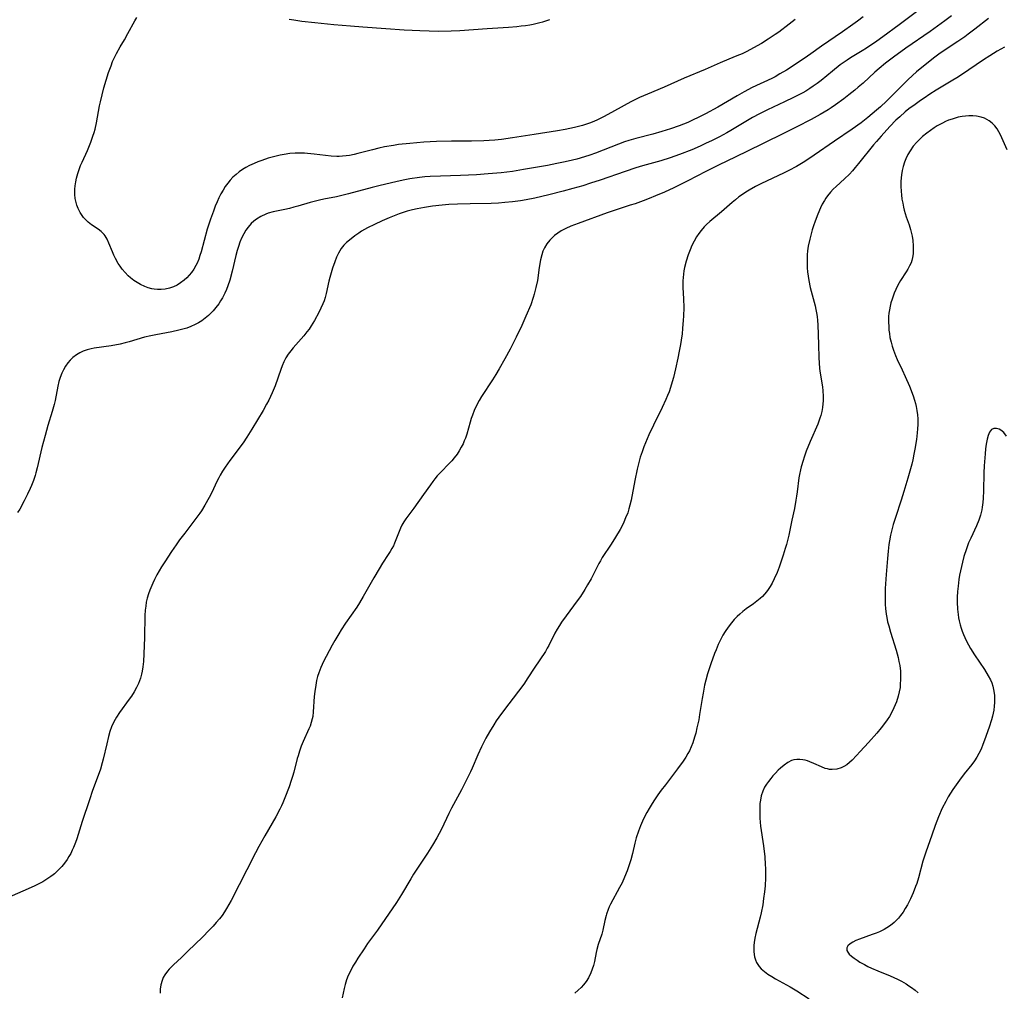
# Model space of a CAD drawing. Units: inches. Extents: x 2033782 to 2038772, y 221327 to 226771.
# Drawn here: x 2035026 to 2035194, y 222238 to 222404 of the extents above; entities that cross this region are included whole.
import ezdxf

# ---------------------------------------------------------------- set-up
doc = ezdxf.new("R2010")
doc.units = ezdxf.units.IN
doc.header["$MEASUREMENT"] = 0
doc.layers.add('c_18_T13S_R18E', color=66, linetype='Continuous')

msp = doc.modelspace()

# ---------------------------------------------------------------- linework, layer by layer
at = {"layer": 'c_18_T13S_R18E'}
for points in [[(2035180.56, 222406.02, 984), (2035176.43, 222402.99, 984), (2035173.66, 222400.93, 984), (2035172.64, 222400.2, 984), (2035170.89, 222399, 984), (2035170.14, 222398.52, 984), (2035168.16, 222397.31, 984), (2035167.57, 222396.93, 984), (2035166.4, 222396.11, 984), (2035165.05, 222395.06, 984), (2035163.12, 222393.48, 984), (2035162.46, 222392.96, 984), (2035161.78, 222392.46, 984), (2035161.19, 222392.06, 984), (2035160.52, 222391.65, 984), (2035160.01, 222391.36, 984), (2035158.39, 222390.53, 984), (2035156.86, 222389.79, 984), (2035153.98, 222388.46, 984), (2035152.57, 222387.77, 984), (2035151.39, 222387.11, 984), (2035147.7, 222384.91, 984), (2035147.04, 222384.53, 984), (2035145.76, 222383.84, 984), (2035144.52, 222383.21, 984), (2035143.39, 222382.67, 984), (2035142.47, 222382.25, 984), (2035141.04, 222381.63, 984), (2035138.94, 222380.79, 984), (2035137.35, 222380.22, 984), (2035135.75, 222379.74, 984), (2035132.6, 222378.86, 984), (2035131.47, 222378.52, 984), (2035129.67, 222377.92, 984), (2035125.4, 222376.44, 984), (2035123.71, 222375.88, 984), (2035122.41, 222375.48, 984), (2035120.71, 222374.97, 984), (2035119.07, 222374.52, 984), (2035116.63, 222373.91, 984), (2035114.24, 222373.36, 984), (2035112.75, 222373.07, 984), (2035111.75, 222372.9, 984), (2035110.39, 222372.71, 984), (2035109.1, 222372.58, 984), (2035108.03, 222372.51, 984), (2035106.78, 222372.46, 984), (2035103.15, 222372.39, 984), (2035101.03, 222372.33, 984), (2035099.54, 222372.25, 984), (2035098.4, 222372.15, 984), (2035096.76, 222371.95, 984), (2035095.38, 222371.74, 984), (2035094.12, 222371.5, 984), (2035093.33, 222371.33, 984), (2035092.43, 222371.1, 984), (2035091.89, 222370.94, 984), (2035091.02, 222370.65, 984), (2035090.17, 222370.33, 984), (2035089.34, 222369.99, 984), (2035088.16, 222369.46, 984), (2035086.85, 222368.85, 984), (2035085.63, 222368.25, 984), (2035085.12, 222367.98, 984), (2035084.63, 222367.69, 984), (2035084.14, 222367.38, 984), (2035083.45, 222366.89, 984), (2035082.54, 222366.18, 984), (2035082.06, 222365.75, 984), (2035081.61, 222365.3, 984), (2035081.15, 222364.74, 984), (2035080.66, 222363.96, 984), (2035080.33, 222363.24, 984), (2035080.03, 222362.49, 984), (2035079.65, 222361.36, 984), (2035079.18, 222359.76, 984), (2035079.04, 222359.16, 984), (2035078.6, 222357.04, 984), (2035078.42, 222356.37, 984), (2035078.23, 222355.81, 984), (2035078.02, 222355.27, 984), (2035077.68, 222354.53, 984), (2035077.31, 222353.81, 984), (2035076.56, 222352.44, 984), (2035076, 222351.5, 984), (2035075.65, 222350.98, 984), (2035075.29, 222350.48, 984), (2035074.76, 222349.83, 984), (2035072.94, 222347.79, 984), (2035072.51, 222347.27, 984), (2035072.07, 222346.67, 984), (2035071.69, 222346.03, 984), (2035071.35, 222345.36, 984), (2035071.05, 222344.66, 984), (2035070.82, 222344.05, 984), (2035069.86, 222341.28, 984), (2035069.36, 222340.06, 984), (2035068.77, 222338.82, 984), (2035068.39, 222338.11, 984), (2035067.8, 222337.07, 984), (2035065.87, 222333.85, 984), (2035065.02, 222332.48, 984), (2035064.37, 222331.54, 984), (2035062.12, 222328.51, 984), (2035061.32, 222327.34, 984), (2035060.89, 222326.67, 984), (2035060.48, 222325.98, 984), (2035060.24, 222325.53, 984), (2035059.91, 222324.89, 984), (2035059.02, 222323.02, 984), (2035058.6, 222322.19, 984), (2035057.86, 222320.85, 984), (2035057.28, 222319.92, 984), (2035056.99, 222319.49, 984), (2035056.32, 222318.57, 984)], [(2035170.32, 222404.36, 986), (2035169.32, 222403.58, 986), (2035168.56, 222403.02, 986), (2035166.8, 222401.78, 986), (2035163.2, 222399.33, 986), (2035161.36, 222398.01, 986), (2035160.24, 222397.24, 986), (2035157.19, 222395.24, 986), (2035156.1, 222394.57, 986), (2035155.28, 222394.11, 986), (2035154.7, 222393.81, 986), (2035151.37, 222392.24, 986), (2035149.96, 222391.52, 986), (2035148.79, 222390.86, 986), (2035145.49, 222388.9, 986), (2035143.37, 222387.74, 986), (2035142.37, 222387.23, 986), (2035141.03, 222386.6, 986), (2035140.35, 222386.3, 986), (2035138.9, 222385.72, 986), (2035137.38, 222385.19, 986), (2035135.9, 222384.73, 986), (2035134.4, 222384.31, 986), (2035131.48, 222383.56, 986), (2035130.27, 222383.2, 986), (2035129.53, 222382.96, 986), (2035128.5, 222382.6, 986), (2035124.57, 222381.04, 986), (2035123.64, 222380.7, 986), (2035122.71, 222380.39, 986), (2035121.42, 222380.02, 986), (2035120.67, 222379.83, 986), (2035119.4, 222379.54, 986), (2035118, 222379.25, 986), (2035116.41, 222378.95, 986), (2035112.31, 222378.23, 986), (2035110.4, 222377.92, 986), (2035108.47, 222377.68, 986), (2035106.24, 222377.48, 986), (2035104.26, 222377.35, 986), (2035101.52, 222377.23, 986), (2035098.09, 222377.13, 986), (2035096.33, 222377.05, 986), (2035095.41, 222376.97, 986), (2035094.5, 222376.87, 986), (2035092.88, 222376.62, 986), (2035091.7, 222376.4, 986), (2035090.45, 222376.14, 986), (2035087.8, 222375.53, 986), (2035086.43, 222375.19, 986), (2035082.41, 222374.08, 986), (2035081.02, 222373.74, 986), (2035080.35, 222373.59, 986), (2035078.19, 222373.18, 986), (2035077.43, 222373.02, 986), (2035076.74, 222372.85, 986), (2035075.83, 222372.6, 986), (2035073.76, 222371.98, 986), (2035073.04, 222371.78, 986), (2035072.31, 222371.59, 986), (2035071.5, 222371.41, 986), (2035069.5, 222370.99, 986), (2035068.64, 222370.76, 986), (2035068.24, 222370.61, 986), (2035067.42, 222370.23, 986), (2035066.66, 222369.75, 986), (2035066.2, 222369.4, 986), (2035065.78, 222369.01, 986), (2035065.24, 222368.4, 986), (2035064.87, 222367.9, 986), (2035064.49, 222367.26, 986), (2035064.11, 222366.51, 986), (2035063.82, 222365.82, 986), (2035063.57, 222365.11, 986), (2035063.35, 222364.4, 986), (2035063.13, 222363.56, 986), (2035062.5, 222360.86, 986), (2035062.09, 222359.33, 986), (2035061.77, 222358.35, 986), (2035061.53, 222357.73, 986), (2035061.28, 222357.12, 986), (2035060.87, 222356.31, 986), (2035060.55, 222355.77, 986), (2035060.21, 222355.26, 986), (2035059.75, 222354.64, 986), (2035059.25, 222354.06, 986), (2035058.89, 222353.69, 986), (2035058.49, 222353.3, 986), (2035057.93, 222352.83, 986), (2035057.34, 222352.39, 986), (2035056.79, 222352.04, 986), (2035056.22, 222351.73, 986), (2035055.44, 222351.39, 986), (2035054.78, 222351.15, 986), (2035054.1, 222350.96, 986), (2035053.42, 222350.78, 986), (2035052.21, 222350.52, 986), (2035049.49, 222350.01, 986), (2035048.65, 222349.84, 986), (2035047.53, 222349.57, 986), (2035044.93, 222348.8, 986), (2035044.24, 222348.61, 986), (2035043.36, 222348.4, 986), (2035041.86, 222348.11, 986), (2035038.96, 222347.68, 986), (2035038.43, 222347.58, 986), (2035037.73, 222347.4, 986), (2035037.09, 222347.19, 986), (2035036.49, 222346.91, 986), (2035035.92, 222346.58, 986), (2035035.29, 222346.1, 986), (2035034.85, 222345.67, 986), (2035034.45, 222345.19, 986), (2035034.05, 222344.63, 986), (2035033.7, 222344.03, 986), (2035033.41, 222343.41, 986), (2035033.15, 222342.72, 986), (2035032.92, 222342.02, 986), (2035032.72, 222341.2, 986), (2035032.26, 222338.75, 986), (2035032.11, 222338.1, 986), (2035031.76, 222336.87, 986), (2035031.04, 222334.49, 986), (2035030.56, 222332.79, 986), (2035030.02, 222330.7, 986), (2035029.21, 222327.24, 986), (2035028.98, 222326.38, 986), (2035028.86, 222325.97, 986), (2035028.56, 222325.09, 986), (2035028.22, 222324.22, 986), (2035028.01, 222323.73, 986), (2035027.55, 222322.77, 986), (2035026.97, 222321.62, 986), (2035026.22, 222320.21, 986), (2035025.87, 222319.6, 986)], [(2035158.7, 222403.88, 988), (2035157.67, 222403.06, 988), (2035155.88, 222401.71, 988), (2035155.3, 222401.3, 988), (2035154.08, 222400.5, 988), (2035152.92, 222399.78, 988), (2035151.59, 222399.02, 988), (2035150.44, 222398.41, 988), (2035149.66, 222398.04, 988), (2035148.73, 222397.65, 988), (2035147.34, 222397.11, 988), (2035145.88, 222396.5, 988), (2035143.3, 222395.33, 988), (2035139.71, 222393.83, 988), (2035136.29, 222392.31, 988), (2035133.46, 222391.13, 988), (2035132.09, 222390.53, 988), (2035131.53, 222390.27, 988), (2035130.64, 222389.82, 988), (2035127.83, 222388.26, 988), (2035126.07, 222387.32, 988), (2035124.93, 222386.75, 988), (2035124.28, 222386.46, 988), (2035123.53, 222386.17, 988), (2035122.34, 222385.77, 988), (2035121.01, 222385.41, 988), (2035119.4, 222385.06, 988), (2035118.1, 222384.84, 988), (2035114.09, 222384.23, 988), (2035110.4, 222383.63, 988), (2035108.53, 222383.38, 988), (2035107.36, 222383.26, 988), (2035106.42, 222383.2, 988), (2035105.49, 222383.15, 988), (2035103.38, 222383.11, 988), (2035100, 222383.1, 988), (2035097.43, 222383.03, 988), (2035095.23, 222382.91, 988), (2035092.84, 222382.7, 988), (2035090.95, 222382.49, 988), (2035090.06, 222382.36, 988), (2035088.55, 222382.1, 988), (2035087.58, 222381.89, 988), (2035086.47, 222381.63, 988), (2035084, 222380.98, 988), (2035083.36, 222380.83, 988), (2035082.54, 222380.66, 988), (2035081.99, 222380.58, 988), (2035081.39, 222380.51, 988), (2035080.79, 222380.48, 988), (2035080.42, 222380.47, 988), (2035079.42, 222380.53, 988), (2035076.51, 222380.89, 988), (2035075.4, 222381, 988), (2035074.87, 222381.03, 988), (2035073.82, 222381.04, 988), (2035073.29, 222381.02, 988), (2035072.35, 222380.95, 988), (2035071.39, 222380.82, 988), (2035070.72, 222380.7, 988), (2035070.02, 222380.55, 988), (2035069.33, 222380.37, 988), (2035068.64, 222380.17, 988), (2035067.56, 222379.81, 988), (2035066.91, 222379.56, 988), (2035066.26, 222379.29, 988), (2035065.47, 222378.92, 988), (2035064.86, 222378.59, 988), (2035064.28, 222378.23, 988), (2035063.72, 222377.83, 988), (2035063.18, 222377.4, 988), (2035062.65, 222376.91, 988), (2035062.18, 222376.42, 988), (2035061.75, 222375.89, 988), (2035061.34, 222375.34, 988), (2035060.95, 222374.73, 988), (2035060.59, 222374.09, 988), (2035060.25, 222373.41, 988), (2035059.93, 222372.7, 988), (2035059.63, 222371.98, 988), (2035059.31, 222371.15, 988), (2035058.81, 222369.77, 988), (2035058.58, 222369.08, 988), (2035058.26, 222368.06, 988), (2035057.22, 222364.17, 988), (2035057.02, 222363.54, 988), (2035056.81, 222362.91, 988), (2035056.53, 222362.25, 988), (2035056.32, 222361.83, 988), (2035055.94, 222361.19, 988), (2035055.57, 222360.66, 988), (2035055.16, 222360.17, 988), (2035054.75, 222359.73, 988), (2035054.3, 222359.32, 988), (2035053.69, 222358.85, 988), (2035053.12, 222358.49, 988), (2035052.47, 222358.19, 988), (2035051.79, 222357.95, 988), (2035051.09, 222357.79, 988), (2035050.39, 222357.71, 988), (2035049.78, 222357.72, 988), (2035049.18, 222357.78, 988), (2035048.81, 222357.85, 988), (2035048.19, 222358.01, 988), (2035047.59, 222358.23, 988), (2035046.86, 222358.57, 988), (2035046.26, 222358.91, 988), (2035045.69, 222359.29, 988), (2035045.12, 222359.74, 988), (2035044.76, 222360.06, 988), (2035044.22, 222360.62, 988), (2035043.72, 222361.22, 988), (2035043.37, 222361.7, 988), (2035043.05, 222362.2, 988), (2035042.59, 222363.02, 988), (2035042.31, 222363.58, 988), (2035042.06, 222364.15, 988), (2035041.43, 222365.67, 988), (2035041.15, 222366.31, 988), (2035040.83, 222366.89, 988), (2035040.66, 222367.13, 988), (2035040.39, 222367.44, 988), (2035040.14, 222367.67, 988), (2035039.65, 222368.03, 988), (2035038.51, 222368.77, 988), (2035037.93, 222369.23, 988), (2035037.52, 222369.62, 988), (2035037.13, 222370.06, 988), (2035036.87, 222370.4, 988), (2035036.55, 222370.9, 988), (2035036.22, 222371.56, 988), (2035035.99, 222372.15, 988), (2035035.85, 222372.62, 988), (2035035.72, 222373.29, 988), (2035035.65, 222373.98, 988), (2035035.64, 222374.32, 988), (2035035.65, 222374.89, 988), (2035035.7, 222375.47, 988), (2035035.8, 222376.12, 988), (2035035.93, 222376.77, 988), (2035036.15, 222377.56, 988), (2035036.38, 222378.24, 988), (2035036.63, 222378.91, 988), (2035036.88, 222379.5, 988), (2035037.79, 222381.5, 988), (2035038.37, 222382.89, 988), (2035038.73, 222383.92, 988), (2035038.92, 222384.54, 988), (2035039.1, 222385.16, 988), (2035039.34, 222386.21, 988), (2035039.86, 222389.13, 988), (2035040.01, 222389.83, 988), (2035040.29, 222391.01, 988), (2035040.61, 222392.21, 988), (2035040.99, 222393.51, 988), (2035041.41, 222394.84, 988), (2035041.82, 222395.99, 988), (2035042.09, 222396.68, 988), (2035042.39, 222397.36, 988), (2035042.74, 222398.08, 988), (2035043.39, 222399.23, 988), (2035044.1, 222400.41, 988), (2035044.71, 222401.47, 988), (2035045.9, 222403.64, 988), (2035046.23, 222404.2, 988)], [(2035185.39, 222404.5, 982), (2035184.24, 222403.65, 982), (2035181.73, 222401.85, 982), (2035177.61, 222398.97, 982), (2035175.5, 222397.43, 982), (2035174.12, 222396.39, 982), (2035173.04, 222395.53, 982), (2035172.31, 222394.9, 982), (2035170.28, 222393.01, 982), (2035169.48, 222392.3, 982), (2035168.88, 222391.8, 982), (2035167.85, 222390.98, 982), (2035167.01, 222390.33, 982), (2035165.6, 222389.29, 982), (2035164.85, 222388.78, 982), (2035164.31, 222388.44, 982), (2035162.95, 222387.64, 982), (2035161.42, 222386.8, 982), (2035159, 222385.55, 982), (2035157.03, 222384.55, 982), (2035153.02, 222382.57, 982), (2035148.45, 222380.37, 982), (2035145.72, 222379.04, 982), (2035143.45, 222377.89, 982), (2035140.38, 222376.29, 982), (2035139, 222375.6, 982), (2035137.97, 222375.11, 982), (2035136.37, 222374.39, 982), (2035134.86, 222373.74, 982), (2035133.75, 222373.29, 982), (2035132.74, 222372.9, 982), (2035131.36, 222372.4, 982), (2035130.52, 222372.12, 982), (2035128.14, 222371.36, 982), (2035126.55, 222370.83, 982), (2035121.6, 222369.03, 982), (2035120.38, 222368.56, 982), (2035119.5, 222368.17, 982), (2035118.73, 222367.76, 982), (2035118.15, 222367.38, 982), (2035117.6, 222366.96, 982), (2035117.18, 222366.58, 982), (2035116.78, 222366.18, 982), (2035116.28, 222365.55, 982), (2035115.85, 222364.83, 982), (2035115.61, 222364.27, 982), (2035115.42, 222363.68, 982), (2035115.21, 222362.8, 982), (2035114.98, 222361.5, 982), (2035114.65, 222359.29, 982), (2035114.4, 222358.05, 982), (2035114.13, 222356.93, 982), (2035113.95, 222356.35, 982), (2035113.52, 222355.12, 982), (2035112.7, 222353.17, 982), (2035112, 222351.59, 982), (2035111.03, 222349.56, 982), (2035110.01, 222347.54, 982), (2035109.11, 222345.89, 982), (2035108.15, 222344.2, 982), (2035107.56, 222343.22, 982), (2035106.98, 222342.31, 982), (2035105.11, 222339.44, 982), (2035104.72, 222338.78, 982), (2035104.25, 222337.91, 982), (2035103.86, 222337.05, 982), (2035103.55, 222336.24, 982), (2035103.35, 222335.66, 982), (2035103.17, 222335.08, 982), (2035102.58, 222332.99, 982), (2035102.36, 222332.33, 982), (2035102.17, 222331.85, 982), (2035101.96, 222331.38, 982), (2035101.66, 222330.77, 982), (2035101.32, 222330.18, 982), (2035100.94, 222329.61, 982), (2035100.45, 222328.97, 982), (2035100.02, 222328.47, 982), (2035099.57, 222327.98, 982), (2035098.14, 222326.49, 982), (2035097.56, 222325.86, 982), (2035097.16, 222325.4, 982), (2035096.79, 222324.93, 982), (2035096.38, 222324.37, 982), (2035095.22, 222322.7, 982), (2035093.53, 222320.37, 982), (2035092.17, 222318.54, 982), (2035091.82, 222318.02, 982), (2035091.51, 222317.48, 982), (2035091.25, 222316.93, 982), (2035091.02, 222316.37, 982), (2035090.5, 222314.97, 982), (2035090.27, 222314.38, 982), (2035090.05, 222313.91, 982), (2035089.81, 222313.45, 982), (2035089.51, 222312.93, 982), (2035089.18, 222312.42, 982), (2035088.2, 222310.95, 982), (2035087.61, 222310.01, 982), (2035086.7, 222308.43, 982), (2035084.92, 222305.26, 982), (2035084.28, 222304.19, 982), (2035083.79, 222303.44, 982), (2035081.88, 222300.7, 982), (2035081.13, 222299.58, 982), (2035080.71, 222298.9, 982), (2035080.04, 222297.76, 982), (2035079.6, 222296.95, 982), (2035078.56, 222295, 982), (2035078.12, 222294.13, 982), (2035077.66, 222293.1, 982), (2035077.33, 222292.22, 982), (2035077.12, 222291.56, 982), (2035076.95, 222290.88, 982), (2035076.78, 222290.11, 982), (2035076.62, 222289.05, 982), (2035076.54, 222288.19, 982), (2035076.37, 222285.54, 982), (2035076.27, 222284.73, 982), (2035076.2, 222284.36, 982), (2035076.03, 222283.74, 982), (2035075.82, 222283.12, 982), (2035075.64, 222282.67, 982), (2035074.67, 222280.49, 982), (2035074.33, 222279.67, 982), (2035074.03, 222278.83, 982), (2035073.78, 222278.05, 982), (2035073.64, 222277.57, 982), (2035073.05, 222275.22, 982), (2035072.85, 222274.52, 982), (2035072.62, 222273.82, 982), (2035072.23, 222272.71, 982), (2035071.54, 222270.85, 982), (2035071.18, 222269.97, 982), (2035070.95, 222269.46, 982), (2035070.67, 222268.89, 982), (2035069.96, 222267.59, 982), (2035068.11, 222264.38, 982), (2035067.07, 222262.52, 982), (2035066.5, 222261.43, 982), (2035065.03, 222258.53, 982), (2035063.69, 222255.96, 982), (2035062.35, 222253.3, 982), (2035061.97, 222252.6, 982), (2035061.57, 222251.91, 982), (2035061.23, 222251.37, 982), (2035060.8, 222250.75, 982), (2035060.33, 222250.15, 982), (2035059.81, 222249.52, 982), (2035059.26, 222248.9, 982), (2035058.61, 222248.21, 982), (2035057.46, 222247.06, 982), (2035054.97, 222244.65, 982), (2035053.84, 222243.57, 982), (2035052.49, 222242.32, 982), (2035052.07, 222241.91, 982), (2035051.76, 222241.58, 982), (2035051.47, 222241.24, 982), (2035051.02, 222240.6, 982), (2035050.75, 222240.12, 982), (2035050.53, 222239.62, 982), (2035050.33, 222238.9, 982), (2035050.24, 222238.13, 982), (2035050.23, 222237.47, 982)], [(2035191.7, 222404.08, 980), (2035189.4, 222402.22, 980), (2035188.27, 222401.36, 980), (2035187.68, 222400.94, 980), (2035186.49, 222400.12, 980), (2035183.96, 222398.45, 980), (2035183.26, 222397.97, 980), (2035182.54, 222397.46, 980), (2035181.18, 222396.38, 980), (2035179.44, 222394.92, 980), (2035177.97, 222393.6, 980), (2035177.12, 222392.78, 980), (2035174.28, 222389.95, 980), (2035173.26, 222388.97, 980), (2035172.59, 222388.37, 980), (2035171.84, 222387.73, 980), (2035171.1, 222387.13, 980), (2035169.94, 222386.24, 980), (2035168.43, 222385.15, 980), (2035165.4, 222383.07, 980), (2035161.96, 222380.67, 980), (2035161.21, 222380.17, 980), (2035160.08, 222379.45, 980), (2035158.9, 222378.76, 980), (2035157.59, 222378.05, 980), (2035156.71, 222377.62, 980), (2035152.95, 222375.84, 980), (2035151.93, 222375.33, 980), (2035150.83, 222374.72, 980), (2035150.24, 222374.35, 980), (2035149.67, 222373.97, 980), (2035149.09, 222373.55, 980), (2035148.51, 222373.08, 980), (2035147.93, 222372.6, 980), (2035146.1, 222371.01, 980), (2035144.12, 222369.34, 980), (2035143.55, 222368.82, 980), (2035143.15, 222368.42, 980), (2035142.63, 222367.82, 980), (2035142.23, 222367.29, 980), (2035141.86, 222366.74, 980), (2035141.43, 222365.98, 980), (2035141.01, 222365.12, 980), (2035140.86, 222364.78, 980), (2035140.44, 222363.68, 980), (2035140.09, 222362.6, 980), (2035139.81, 222361.47, 980), (2035139.69, 222360.91, 980), (2035139.6, 222360.34, 980), (2035139.54, 222359.78, 980), (2035139.5, 222359.21, 980), (2035139.49, 222358.64, 980), (2035139.5, 222358.07, 980), (2035139.61, 222356.14, 980), (2035139.65, 222354.68, 980), (2035139.61, 222353.17, 980), (2035139.58, 222352.52, 980), (2035139.46, 222351.08, 980), (2035139.36, 222350.18, 980), (2035139.21, 222349.05, 980), (2035139.11, 222348.36, 980), (2035138.9, 222347.19, 980), (2035138.65, 222345.99, 980), (2035138.23, 222344.15, 980), (2035137.89, 222342.69, 980), (2035137.7, 222341.97, 980), (2035137.4, 222340.98, 980), (2035137.15, 222340.27, 980), (2035136.88, 222339.59, 980), (2035136.58, 222338.92, 980), (2035135.96, 222337.58, 980), (2035134.47, 222334.53, 980), (2035133.72, 222332.92, 980), (2035133.11, 222331.51, 980), (2035132.85, 222330.86, 980), (2035132.54, 222329.99, 980), (2035132.24, 222329.06, 980), (2035132.11, 222328.61, 980), (2035131.72, 222327.01, 980), (2035131.32, 222325.1, 980), (2035130.66, 222321.73, 980), (2035130.47, 222320.89, 980), (2035130.3, 222320.27, 980), (2035130.08, 222319.59, 980), (2035129.73, 222318.68, 980), (2035129.41, 222317.96, 980), (2035129.06, 222317.24, 980), (2035128.79, 222316.72, 980), (2035128.02, 222315.39, 980), (2035127.28, 222314.23, 980), (2035125.74, 222311.9, 980), (2035125.41, 222311.37, 980), (2035125.16, 222310.93, 980), (2035124.75, 222310.13, 980), (2035123.82, 222308.27, 980), (2035123.24, 222307.23, 980), (2035122.75, 222306.43, 980), (2035122, 222305.29, 980), (2035121.44, 222304.5, 980), (2035119.55, 222301.98, 980), (2035118.78, 222300.88, 980), (2035118.41, 222300.32, 980), (2035118.02, 222299.67, 980), (2035117.65, 222299.01, 980), (2035116.61, 222296.91, 980), (2035116.35, 222296.44, 980), (2035116.02, 222295.87, 980), (2035114.09, 222293.01, 980), (2035113.03, 222291.36, 980), (2035112.32, 222290.28, 980), (2035111.45, 222289.08, 980), (2035108.87, 222285.72, 980), (2035108.05, 222284.61, 980), (2035107.62, 222284, 980), (2035107.19, 222283.34, 980), (2035106.46, 222282.13, 980), (2035105.86, 222281.07, 980), (2035105.43, 222280.23, 980), (2035105.1, 222279.55, 980), (2035104.49, 222278.19, 980), (2035103.52, 222275.94, 980), (2035103.21, 222275.28, 980), (2035102.57, 222273.95, 980), (2035101.67, 222272.2, 980), (2035100, 222269.08, 980), (2035099.53, 222268.16, 980), (2035098.25, 222265.48, 980), (2035097.48, 222264.03, 980), (2035096.71, 222262.74, 980), (2035095.87, 222261.41, 980), (2035095.1, 222260.21, 980), (2035093.51, 222257.81, 980), (2035093.02, 222257.02, 980), (2035091.43, 222254.3, 980), (2035090.57, 222252.94, 980), (2035087.35, 222248.26, 980), (2035085.64, 222245.93, 980), (2035085.04, 222245.06, 980), (2035083.98, 222243.45, 980), (2035083.56, 222242.76, 980), (2035083.15, 222242.06, 980), (2035082.84, 222241.47, 980), (2035082.36, 222240.48, 980), (2035082.05, 222239.72, 980), (2035081.8, 222238.95, 980), (2035081.63, 222238.27, 980), (2035081.31, 222236.66, 980)], [(2035072.24, 222403.96, 988), (2035073.06, 222403.82, 988), (2035074.42, 222403.61, 988), (2035076.65, 222403.35, 988), (2035079.87, 222403.03, 988), (2035082.74, 222402.77, 988), (2035084.85, 222402.61, 988), (2035088.74, 222402.36, 988), (2035091.92, 222402.13, 988), (2035093.27, 222402.04, 988), (2035094.6, 222401.99, 988), (2035096.19, 222401.94, 988), (2035097.69, 222401.91, 988), (2035099.91, 222401.94, 988), (2035101.4, 222402, 988), (2035106.08, 222402.37, 988), (2035109.71, 222402.57, 988), (2035111.14, 222402.69, 988), (2035111.88, 222402.77, 988), (2035112.65, 222402.87, 988), (2035113.37, 222402.99, 988), (2035113.94, 222403.1, 988), (2035115.05, 222403.36, 988), (2035115.61, 222403.51, 988), (2035116.78, 222403.86, 988)], [(2035194.46, 222399.14, 978), (2035193.2, 222398.45, 978), (2035191.92, 222397.68, 978), (2035190.86, 222396.98, 978), (2035188.37, 222395.26, 978), (2035186.59, 222394.08, 978), (2035185.35, 222393.32, 978), (2035182.77, 222391.79, 978), (2035181.7, 222391.12, 978), (2035180.7, 222390.46, 978), (2035180.09, 222390.04, 978), (2035179.17, 222389.38, 978), (2035178.13, 222388.59, 978), (2035177.51, 222388.08, 978), (2035176.56, 222387.26, 978), (2035175.91, 222386.65, 978), (2035174.89, 222385.61, 978), (2035173.39, 222383.96, 978), (2035172.57, 222383.04, 978), (2035172.1, 222382.47, 978), (2035169.53, 222379.26, 978), (2035168.96, 222378.58, 978), (2035168.47, 222378.01, 978), (2035167.96, 222377.46, 978), (2035167.11, 222376.62, 978), (2035165.71, 222375.35, 978), (2035165.21, 222374.87, 978), (2035164.74, 222374.37, 978), (2035164.24, 222373.77, 978), (2035163.95, 222373.36, 978), (2035163.68, 222372.94, 978), (2035163.31, 222372.29, 978), (2035163.01, 222371.7, 978), (2035162.54, 222370.63, 978), (2035162.08, 222369.4, 978), (2035161.82, 222368.63, 978), (2035161.6, 222367.91, 978), (2035161.35, 222367.01, 978), (2035161.18, 222366.33, 978), (2035160.94, 222365.13, 978), (2035160.82, 222364.34, 978), (2035160.76, 222363.68, 978), (2035160.73, 222363.02, 978), (2035160.72, 222362.2, 978), (2035160.75, 222361.43, 978), (2035160.81, 222360.73, 978), (2035160.89, 222360.02, 978), (2035161.01, 222359.25, 978), (2035161.27, 222358.06, 978), (2035162.08, 222354.94, 978), (2035162.23, 222354.33, 978), (2035162.35, 222353.72, 978), (2035162.44, 222353.1, 978), (2035162.52, 222352.41, 978), (2035162.56, 222351.71, 978), (2035162.65, 222348.31, 978), (2035162.72, 222346.05, 978), (2035162.77, 222345.2, 978), (2035162.85, 222344.23, 978), (2035162.96, 222343.45, 978), (2035163.34, 222341.1, 978), (2035163.42, 222340.39, 978), (2035163.47, 222339.53, 978), (2035163.47, 222338.68, 978), (2035163.44, 222338.21, 978), (2035163.36, 222337.59, 978), (2035163.23, 222336.89, 978), (2035163.06, 222336.2, 978), (2035162.91, 222335.73, 978), (2035162.55, 222334.74, 978), (2035161.26, 222331.78, 978), (2035160.59, 222330.09, 978), (2035160.23, 222329.1, 978), (2035160.04, 222328.52, 978), (2035159.72, 222327.42, 978), (2035159.59, 222326.9, 978), (2035159.42, 222326.1, 978), (2035159.33, 222325.53, 978), (2035159.05, 222323.17, 978), (2035158.94, 222322.4, 978), (2035158.83, 222321.71, 978), (2035158.57, 222320.32, 978), (2035158.15, 222318.28, 978), (2035157.59, 222315.74, 978), (2035157.2, 222314.16, 978), (2035157, 222313.46, 978), (2035156.65, 222312.33, 978), (2035156.25, 222311.12, 978), (2035155.94, 222310.25, 978), (2035155.61, 222309.39, 978), (2035155.13, 222308.28, 978), (2035154.76, 222307.55, 978), (2035154.44, 222306.99, 978), (2035154.09, 222306.45, 978), (2035153.79, 222306.04, 978), (2035153.46, 222305.65, 978), (2035153.11, 222305.28, 978), (2035152.73, 222304.92, 978), (2035152.15, 222304.44, 978), (2035151.57, 222304.01, 978), (2035150.32, 222303.14, 978), (2035149.76, 222302.72, 978), (2035149.22, 222302.27, 978), (2035148.77, 222301.84, 978), (2035148.27, 222301.31, 978), (2035147.8, 222300.75, 978), (2035147.24, 222300.04, 978), (2035146.72, 222299.28, 978), (2035146.35, 222298.66, 978), (2035145.93, 222297.88, 978), (2035145.56, 222297.07, 978), (2035145.19, 222296.17, 978), (2035144.93, 222295.51, 978), (2035144.28, 222293.73, 978), (2035143.74, 222292.05, 978), (2035143.43, 222290.94, 978), (2035143.23, 222290.12, 978), (2035142.96, 222288.76, 978), (2035142.8, 222287.84, 978), (2035142.37, 222285.11, 978), (2035142.21, 222284.18, 978), (2035141.92, 222282.81, 978), (2035141.71, 222281.93, 978), (2035141.51, 222281.24, 978), (2035141.19, 222280.27, 978), (2035140.93, 222279.58, 978), (2035140.63, 222278.91, 978), (2035140.38, 222278.41, 978), (2035140.02, 222277.79, 978), (2035139.57, 222277.11, 978), (2035138.6, 222275.79, 978), (2035136.52, 222273.08, 978), (2035135.82, 222272.14, 978), (2035135.25, 222271.36, 978), (2035134.56, 222270.36, 978), (2035134.07, 222269.58, 978), (2035133.75, 222269.05, 978), (2035133.37, 222268.37, 978), (2035132.98, 222267.62, 978), (2035132.61, 222266.85, 978), (2035132.26, 222266.06, 978), (2035131.9, 222265.14, 978), (2035131.53, 222264, 978), (2035131.29, 222263.12, 978), (2035130.88, 222261.32, 978), (2035130.61, 222260.25, 978), (2035130.4, 222259.56, 978), (2035130, 222258.38, 978), (2035129.55, 222257.27, 978), (2035129.12, 222256.34, 978), (2035128.71, 222255.54, 978), (2035127.15, 222252.69, 978), (2035126.93, 222252.22, 978), (2035126.72, 222251.74, 978), (2035126.45, 222250.99, 978), (2035126.38, 222250.72, 978), (2035126.18, 222249.87, 978), (2035125.85, 222248.26, 978), (2035125.66, 222247.57, 978), (2035125.04, 222245.76, 978), (2035124.81, 222244.93, 978), (2035124.68, 222244.39, 978), (2035124.39, 222242.87, 978), (2035124.22, 222242.18, 978), (2035124.02, 222241.54, 978), (2035123.78, 222240.93, 978), (2035123.36, 222240.07, 978), (2035122.99, 222239.48, 978), (2035122.54, 222238.9, 978), (2035122.14, 222238.46, 978), (2035121.62, 222237.96, 978), (2035121.07, 222237.48, 978)], [(2035194.91, 222381.61, 976), (2035193.77, 222384.14, 976), (2035193.49, 222384.69, 976), (2035193.18, 222385.2, 976), (2035192.79, 222385.73, 976), (2035192.35, 222386.19, 976), (2035191.86, 222386.58, 976), (2035191.45, 222386.81, 976), (2035191.02, 222387.01, 976), (2035190.44, 222387.19, 976), (2035189.67, 222387.34, 976), (2035189.02, 222387.4, 976), (2035188.37, 222387.4, 976), (2035187.79, 222387.36, 976), (2035187.21, 222387.29, 976), (2035186.53, 222387.16, 976), (2035186.02, 222387.03, 976), (2035185.51, 222386.87, 976), (2035184.9, 222386.65, 976), (2035184.37, 222386.42, 976), (2035183.85, 222386.18, 976), (2035182.97, 222385.69, 976), (2035182.44, 222385.36, 976), (2035181.8, 222384.93, 976), (2035181.18, 222384.47, 976), (2035180.46, 222383.86, 976), (2035179.77, 222383.22, 976), (2035179.5, 222382.93, 976), (2035178.87, 222382.22, 976), (2035178.31, 222381.46, 976), (2035177.91, 222380.78, 976), (2035177.58, 222380.08, 976), (2035177.34, 222379.48, 976), (2035177.13, 222378.78, 976), (2035176.96, 222378.07, 976), (2035176.84, 222377.35, 976), (2035176.75, 222376.23, 976), (2035176.75, 222375.37, 976), (2035176.79, 222374.5, 976), (2035176.85, 222373.92, 976), (2035176.94, 222373.2, 976), (2035177.06, 222372.49, 976), (2035177.22, 222371.78, 976), (2035177.33, 222371.31, 976), (2035177.68, 222370.15, 976), (2035178.14, 222368.8, 976), (2035178.4, 222367.99, 976), (2035178.51, 222367.55, 976), (2035178.67, 222366.84, 976), (2035178.78, 222366.12, 976), (2035178.86, 222365.21, 976), (2035178.87, 222364.41, 976), (2035178.84, 222363.81, 976), (2035178.75, 222363.23, 976), (2035178.62, 222362.67, 976), (2035178.49, 222362.3, 976), (2035178.24, 222361.75, 976), (2035177.95, 222361.22, 976), (2035177.66, 222360.74, 976), (2035176.71, 222359.28, 976), (2035176.46, 222358.86, 976), (2035176.2, 222358.37, 976), (2035175.89, 222357.74, 976), (2035175.61, 222357.09, 976), (2035175.41, 222356.58, 976), (2035175.24, 222356.06, 976), (2035175.06, 222355.47, 976), (2035174.92, 222354.88, 976), (2035174.8, 222354.24, 976), (2035174.71, 222353.69, 976), (2035174.66, 222353.14, 976), (2035174.63, 222352.24, 976), (2035174.67, 222351.29, 976), (2035174.71, 222350.76, 976), (2035174.78, 222350.22, 976), (2035174.89, 222349.53, 976), (2035175.07, 222348.72, 976), (2035175.26, 222348.02, 976), (2035175.48, 222347.34, 976), (2035175.82, 222346.46, 976), (2035176.12, 222345.79, 976), (2035176.98, 222344.03, 976), (2035177.51, 222342.89, 976), (2035178.22, 222341.2, 976), (2035178.85, 222339.58, 976), (2035179.1, 222338.81, 976), (2035179.25, 222338.27, 976), (2035179.37, 222337.73, 976), (2035179.5, 222337.04, 976), (2035179.58, 222336.34, 976), (2035179.64, 222335.63, 976), (2035179.65, 222335.16, 976), (2035179.65, 222334.64, 976), (2035179.61, 222333.93, 976), (2035179.54, 222333.23, 976), (2035179.4, 222332.08, 976), (2035179.14, 222330.42, 976), (2035178.98, 222329.59, 976), (2035178.77, 222328.61, 976), (2035178.6, 222327.89, 976), (2035178.28, 222326.67, 976), (2035177.96, 222325.51, 976), (2035177.28, 222323.19, 976), (2035176.81, 222321.73, 976), (2035175.81, 222318.79, 976), (2035175.43, 222317.58, 976), (2035175.12, 222316.41, 976), (2035174.98, 222315.74, 976), (2035174.8, 222314.79, 976), (2035174.71, 222314.13, 976), (2035174.57, 222313.02, 976), (2035174.45, 222311.73, 976), (2035174.23, 222309.02, 976), (2035174.13, 222307.43, 976), (2035174.09, 222306.61, 976), (2035174.06, 222305.17, 976), (2035174.09, 222303.92, 976), (2035174.13, 222303.23, 976), (2035174.24, 222302.22, 976), (2035174.33, 222301.67, 976), (2035174.49, 222300.94, 976), (2035174.67, 222300.22, 976), (2035174.97, 222299.16, 976), (2035175.92, 222296.11, 976), (2035176.27, 222294.83, 976), (2035176.42, 222294.16, 976), (2035176.55, 222293.48, 976), (2035176.67, 222292.51, 976), (2035176.7, 222291.86, 976), (2035176.71, 222291.21, 976), (2035176.65, 222290.14, 976), (2035176.6, 222289.73, 976), (2035176.48, 222288.97, 976), (2035176.31, 222288.22, 976), (2035176.01, 222287.26, 976), (2035175.57, 222286.22, 976), (2035175.13, 222285.37, 976), (2035174.79, 222284.78, 976), (2035174.42, 222284.2, 976), (2035173.97, 222283.56, 976), (2035173.38, 222282.8, 976), (2035172.64, 222281.91, 976), (2035171.24, 222280.31, 976), (2035169.82, 222278.75, 976), (2035169.17, 222278.06, 976), (2035168.41, 222277.3, 976), (2035167.96, 222276.88, 976), (2035167.5, 222276.51, 976), (2035167.01, 222276.2, 976), (2035166.53, 222275.97, 976), (2035165.8, 222275.75, 976), (2035165.04, 222275.67, 976), (2035164.57, 222275.71, 976), (2035164.19, 222275.78, 976), (2035163.83, 222275.88, 976), (2035163.17, 222276.13, 976), (2035161.86, 222276.72, 976), (2035161.19, 222277.01, 976), (2035160.8, 222277.15, 976), (2035160.4, 222277.27, 976), (2035159.99, 222277.36, 976), (2035159.47, 222277.43, 976), (2035158.96, 222277.42, 976), (2035158.47, 222277.34, 976), (2035158.06, 222277.21, 976), (2035157.42, 222276.89, 976), (2035156.8, 222276.46, 976), (2035156.17, 222275.93, 976), (2035155.81, 222275.59, 976), (2035155.32, 222275.09, 976), (2035154.9, 222274.63, 976), (2035154.51, 222274.15, 976), (2035154.13, 222273.67, 976), (2035153.78, 222273.17, 976), (2035153.46, 222272.65, 976), (2035153.14, 222271.98, 976), (2035152.89, 222271.18, 976), (2035152.75, 222270.46, 976), (2035152.68, 222269.89, 976), (2035152.63, 222269.13, 976), (2035152.63, 222268.26, 976), (2035152.66, 222267.37, 976), (2035152.79, 222266.03, 976), (2035153.28, 222262.63, 976), (2035153.49, 222260.79, 976), (2035153.59, 222259.47, 976), (2035153.61, 222258.77, 976), (2035153.63, 222257.87, 976), (2035153.62, 222257.16, 976), (2035153.55, 222255.83, 976), (2035153.45, 222254.78, 976), (2035153.31, 222253.62, 976), (2035153.15, 222252.58, 976), (2035152.88, 222251.17, 976), (2035152.73, 222250.48, 976), (2035151.99, 222247.65, 976), (2035151.82, 222246.88, 976), (2035151.69, 222246.12, 976), (2035151.63, 222245.64, 976), (2035151.61, 222245.17, 976), (2035151.62, 222244.6, 976), (2035151.67, 222244.06, 976), (2035151.75, 222243.67, 976), (2035151.89, 222243.16, 976), (2035152.11, 222242.68, 976), (2035152.52, 222242.05, 976), (2035152.91, 222241.63, 976), (2035153.43, 222241.17, 976), (2035154.02, 222240.74, 976), (2035154.71, 222240.3, 976), (2035155.35, 222239.92, 976), (2035157.81, 222238.54, 976), (2035158.97, 222237.85, 976), (2035161.1, 222236.48, 976)], [(2035194.77, 222332.68, 974), (2035194.32, 222333.28, 974), (2035193.83, 222333.71, 974), (2035193.52, 222333.87, 974), (2035193.07, 222333.99, 974), (2035192.65, 222333.98, 974), (2035192.25, 222333.79, 974), (2035191.9, 222333.36, 974), (2035191.66, 222332.8, 974), (2035191.48, 222332.13, 974), (2035191.32, 222331.28, 974), (2035191.21, 222330.48, 974), (2035191.12, 222329.65, 974), (2035190.97, 222327.62, 974), (2035190.91, 222326.37, 974), (2035190.87, 222323.32, 974), (2035190.82, 222322.08, 974), (2035190.76, 222321.3, 974), (2035190.66, 222320.53, 974), (2035190.57, 222320.05, 974), (2035190.34, 222319.16, 974), (2035190.05, 222318.28, 974), (2035189.66, 222317.33, 974), (2035188.68, 222315.25, 974), (2035188.31, 222314.41, 974), (2035187.94, 222313.42, 974), (2035187.53, 222312.12, 974), (2035187.26, 222311.12, 974), (2035187.08, 222310.38, 974), (2035186.79, 222308.89, 974), (2035186.67, 222308.14, 974), (2035186.52, 222307.03, 974), (2035186.44, 222306.09, 974), (2035186.39, 222305.15, 974), (2035186.38, 222304.31, 974), (2035186.44, 222303.12, 974), (2035186.54, 222302.2, 974), (2035186.62, 222301.64, 974), (2035186.72, 222301.1, 974), (2035186.87, 222300.43, 974), (2035187.03, 222299.87, 974), (2035187.21, 222299.31, 974), (2035187.42, 222298.77, 974), (2035187.65, 222298.24, 974), (2035187.96, 222297.61, 974), (2035188.29, 222296.99, 974), (2035188.64, 222296.37, 974), (2035189.34, 222295.28, 974), (2035191.02, 222292.8, 974), (2035191.67, 222291.73, 974), (2035192.04, 222291.01, 974), (2035192.26, 222290.48, 974), (2035192.45, 222289.94, 974), (2035192.6, 222289.34, 974), (2035192.7, 222288.73, 974), (2035192.74, 222288.34, 974), (2035192.77, 222287.75, 974), (2035192.76, 222287.15, 974), (2035192.7, 222286.5, 974), (2035192.61, 222285.84, 974), (2035192.39, 222284.8, 974), (2035192.24, 222284.21, 974), (2035191.84, 222282.93, 974), (2035191.05, 222280.71, 974), (2035190.75, 222279.94, 974), (2035190.44, 222279.18, 974), (2035190.07, 222278.43, 974), (2035189.72, 222277.8, 974), (2035189.33, 222277.19, 974), (2035188.86, 222276.54, 974), (2035187.58, 222274.95, 974), (2035186.74, 222273.86, 974), (2035186.17, 222273.07, 974), (2035185.63, 222272.27, 974), (2035184.85, 222271, 974), (2035184.42, 222270.23, 974), (2035183.83, 222269.07, 974), (2035183.17, 222267.58, 974), (2035182.61, 222266.14, 974), (2035182.01, 222264.48, 974), (2035181.03, 222261.59, 974), (2035180.52, 222260.02, 974), (2035179.75, 222257.15, 974), (2035179.45, 222256.2, 974), (2035179.26, 222255.68, 974), (2035178.84, 222254.6, 974), (2035178.4, 222253.59, 974), (2035177.87, 222252.54, 974), (2035177.51, 222251.92, 974), (2035177.13, 222251.32, 974), (2035176.68, 222250.72, 974), (2035176.33, 222250.31, 974), (2035175.97, 222249.91, 974), (2035175.61, 222249.57, 974), (2035175.24, 222249.25, 974), (2035174.8, 222248.92, 974), (2035174.34, 222248.62, 974), (2035173.88, 222248.35, 974), (2035173.08, 222247.96, 974), (2035172.55, 222247.74, 974), (2035171.87, 222247.47, 974), (2035169.7, 222246.69, 974), (2035169.08, 222246.44, 974), (2035168.54, 222246.18, 974), (2035168.08, 222245.91, 974), (2035167.7, 222245.58, 974), (2035167.49, 222245.19, 974), (2035167.5, 222244.76, 974), (2035167.66, 222244.47, 974), (2035167.94, 222244.13, 974), (2035168.33, 222243.78, 974), (2035168.79, 222243.42, 974), (2035169.26, 222243.1, 974), (2035169.76, 222242.78, 974), (2035170.52, 222242.34, 974), (2035171.12, 222242.03, 974), (2035171.73, 222241.74, 974), (2035172.83, 222241.27, 974), (2035174.93, 222240.43, 974), (2035176.17, 222239.88, 974), (2035176.83, 222239.54, 974), (2035177.66, 222239.04, 974), (2035178.12, 222238.73, 974), (2035178.58, 222238.41, 974), (2035179.17, 222237.96, 974), (2035179.69, 222237.5, 974)], [(2035056.32, 222318.57, 984), (2035054.43, 222316.11, 984), (2035053.53, 222314.92, 984), (2035052.94, 222314.1, 984), (2035052.18, 222312.98, 984), (2035051, 222311.18, 984), (2035050.46, 222310.32, 984), (2035050.05, 222309.64, 984), (2035049.67, 222308.95, 984), (2035049.26, 222308.15, 984), (2035048.97, 222307.56, 984), (2035048.44, 222306.33, 984), (2035048.21, 222305.7, 984), (2035047.99, 222304.96, 984), (2035047.85, 222304.3, 984), (2035047.75, 222303.62, 984), (2035047.68, 222302.94, 984), (2035047.62, 222301.99, 984), (2035047.53, 222298.24, 984), (2035047.44, 222295.47, 984), (2035047.37, 222294.13, 984), (2035047.27, 222293.22, 984), (2035047.15, 222292.49, 984), (2035047.03, 222291.97, 984), (2035046.85, 222291.31, 984), (2035046.53, 222290.42, 984), (2035046.18, 222289.69, 984), (2035045.78, 222288.98, 984), (2035045.31, 222288.25, 984), (2035044.94, 222287.72, 984), (2035043.28, 222285.44, 984), (2035042.75, 222284.65, 984), (2035042.28, 222283.83, 984), (2035041.91, 222282.98, 984), (2035041.62, 222282.16, 984), (2035041.37, 222281.31, 984), (2035041.08, 222280.09, 984), (2035040.48, 222277.44, 984), (2035040.32, 222276.83, 984), (2035040.01, 222275.75, 984), (2035039.65, 222274.68, 984), (2035038.67, 222272.09, 984), (2035038.12, 222270.5, 984), (2035036.9, 222266.78, 984), (2035036, 222263.84, 984), (2035035.77, 222263.21, 984), (2035035.42, 222262.34, 984), (2035035.21, 222261.89, 984), (2035034.94, 222261.35, 984), (2035034.64, 222260.83, 984), (2035034.31, 222260.31, 984), (2035033.89, 222259.71, 984), (2035033.42, 222259.13, 984), (2035032.82, 222258.48, 984), (2035032.16, 222257.88, 984), (2035031.94, 222257.7, 984), (2035031.55, 222257.41, 984), (2035030.86, 222256.94, 984), (2035030.15, 222256.51, 984), (2035029.38, 222256.09, 984), (2035028.78, 222255.79, 984), (2035028.17, 222255.51, 984), (2035024.44, 222253.88, 984)]]:
    msp.add_polyline3d(points, dxfattribs=at)

doc.saveas('drawing.dxf')
